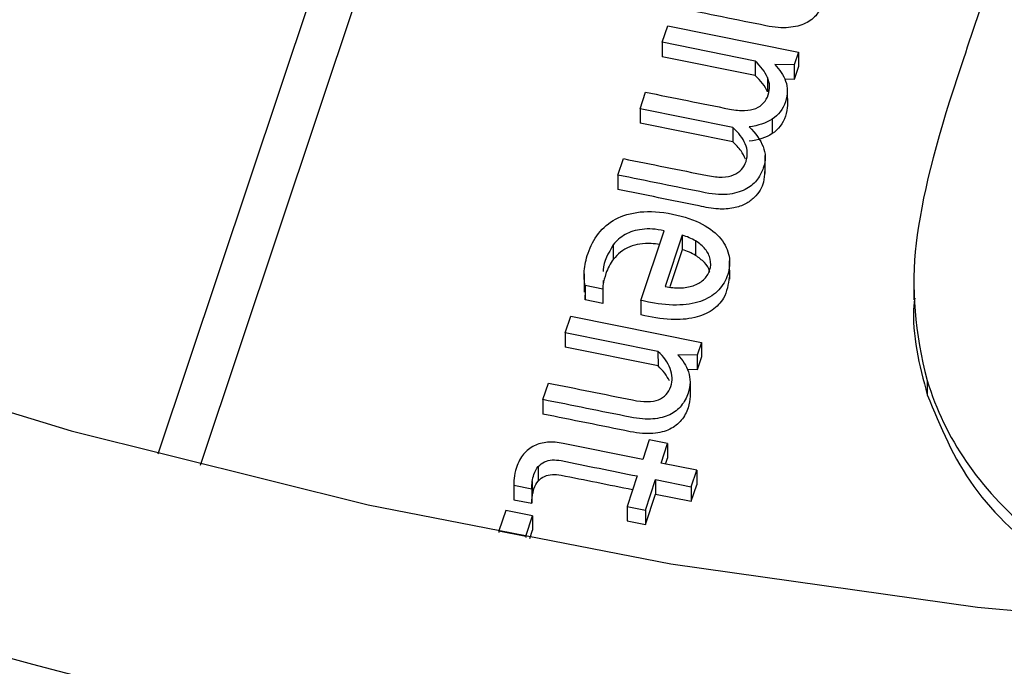
# Paper-space layout 'Sheet1' of a CAD drawing. Units: inches. Extents: x 0 to 34, y 0 to 22.
# Drawn here: x 27.5 to 27.6, y 18.2 to 18.2 of the extents above; entities that cross this region are included whole.
import ezdxf

# ---------------------------------------------------------------- set-up
doc = ezdxf.new("R2010")
doc.units = ezdxf.units.IN
doc.header["$MEASUREMENT"] = 0

psp = doc.layouts.new('Sheet1')

# ---------------------------------------------------------------- linework, layer by layer
at = {"color": 8, "linetype": 'Continuous', "lineweight": 25}
psp.add_line((27.5394210665141, 18.18904664357903), (27.5672756457345, 18.27242865875637), dxfattribs=at)
at = {"color": 7, "linetype": 'Continuous', "lineweight": 25}
for p, q in [((27.56280112959277, 18.27095555393566), (27.53575306572417, 18.18998782313049)), ((27.5788490702576, 18.22518370991592), (27.57932181158452, 18.22659884974569)), ((27.57932181158452, 18.22659884974569), (27.59048051572076, 18.22435217808167)), ((27.58677866257098, 18.22358717848195), (27.5788490702576, 18.22518370991592)), ((27.5788490702576, 18.22518370991592), (27.57885130570348, 18.22394604783177)), ((27.59048051572076, 18.22435217808167), (27.59011421549424, 18.22325569941496)), ((27.59048051572076, 18.22435217808167), (27.59048275116664, 18.22311451599752)), ((27.58678089801687, 18.2223495163978), (27.57885130570348, 18.22394604783177)), ((27.58677866257098, 18.22358717848195), (27.58678089801687, 18.2223495163978)), ((27.59011421549424, 18.22325569941496), (27.58847197363205, 18.22329378703846)), ((27.59011421549424, 18.22325569941496), (27.59011645094012, 18.22201803733081)), ((27.59048275116664, 18.22311451599752), (27.59011645094012, 18.22201803733081)), ((27.58784164225902, 18.22218099000292), (27.58784387770491, 18.22094332791877)), ((27.59011645094012, 18.22201803733081), (27.58932007177892, 18.22203650732013)), ((27.57695352103973, 18.21950942877174), (27.57742625488802, 18.22092457849486)), ((27.58953582891996, 18.22103169602314), (27.58953806436585, 18.21979403393899)), ((27.58488311199927, 18.21791290286565), (27.57695352103973, 18.21950942877174)), ((27.57695352103973, 18.21950942877174), (27.57695575648561, 18.21827176668759)), ((27.58488534744515, 18.21667524078149), (27.57695575648561, 18.21827176668759)), ((27.58824093173382, 18.21861917025172), (27.5882431671797, 18.21738150816757)), ((27.58488311199927, 18.21791290286565), (27.58488534744515, 18.21667524078149)), ((27.57505797212806, 18.21383515189607), (27.57552841634058, 18.2152434442972)), ((27.58764550036944, 18.21397768646833), (27.58764270606209, 18.21552476407352)), ((27.57505797212806, 18.21383515189607), (27.57506020757395, 18.21259748981399)), ((27.5770338827552, 18.20312835013556), (27.57902443816811, 18.20908703004733)), ((27.5805642922396, 18.20870020149286), (27.5790991403531, 18.20431428070697)), ((27.5805642922396, 18.20870020149286), (27.58056652768548, 18.20746253940871)), ((27.58170003720675, 18.20821554466836), (27.58170227265264, 18.20697788258421)), ((27.57467036359731, 18.20787554919622), (27.57467259904319, 18.20663788711207)), ((27.58056652768548, 18.20746253940871), (27.57950434989541, 18.20428292079892)), ((27.58461131933914, 18.20496008716627), (27.58460852503179, 18.20650716477146)), ((27.57217616323623, 18.20539165245154), (27.57217895754358, 18.20384457484636)), ((27.57379442396643, 18.20483564105501), (27.5737865622969, 18.20410397433228)), ((27.5722711315991, 18.2044090848872), (27.57227336704498, 18.20317142280305)), ((27.5737865622969, 18.20410397433228), (27.5722711315991, 18.2044090848872)), ((27.57227336704498, 18.20317142280305), (27.57228653062015, 18.20399832138225)), ((27.5737865622969, 18.20410397433228), (27.57378879774279, 18.20286631224813)), ((27.60034519735345, 18.20472380326961), (27.6003479916608, 18.20317672566442)), ((27.57378879774279, 18.20286631224813), (27.57227336704498, 18.20317142280305)), ((27.5770338827552, 18.20312835013556), (27.57703611820108, 18.20189068805348)), ((27.57055946828918, 18.20036901741895), (27.57103222234552, 18.20178416307344)), ((27.57103222234552, 18.20178416307344), (27.58219092123097, 18.19953747569139)), ((27.57848906952886, 18.19877248042518), (27.57055946828918, 18.20036901741895)), ((27.57055946828918, 18.20036901741895), (27.57056170373506, 18.1991313553348)), ((27.57849130497474, 18.1975348183431), (27.57056170373506, 18.1991313553348)), ((27.58219092123097, 18.19953747569139), (27.5818246337339, 18.19844100284935)), ((27.58219092123097, 18.19953747569139), (27.58219315667685, 18.19829981360724)), ((27.57848906952886, 18.19877248042518), (27.57849130497474, 18.1975348183431)), ((27.5818246337339, 18.19844100284935), (27.5801823791422, 18.19847908464812)), ((27.5818246337339, 18.19844100284935), (27.58182686917978, 18.1972033407652)), ((27.58219315667685, 18.19829981360724), (27.58182686917978, 18.1972033407652)), ((27.58182686917978, 18.1972033407652), (27.5810083132979, 18.19722232203676)), ((27.56865133690894, 18.194657042945), (27.56912408181446, 18.19607219013495)), ((27.5812267767393, 18.19615874750143), (27.58122901218518, 18.19492108541728)), ((27.60148873267957, 18.19629418059999), (27.60149096812545, 18.19505651851584)), ((27.56865133690894, 18.194657042945), (27.56865357235482, 18.19341938086086)), ((27.57774249459243, 18.19121757172327), (27.57718390340273, 18.18954544238717)), ((27.57930639209549, 18.19090270687105), (27.57774249459243, 18.19121757172327)), ((27.57874780090579, 18.18923057753505), (27.57930639209549, 18.19090270687105)), ((27.57930639209549, 18.19090270687105), (27.57930862754138, 18.1896650447869)), ((27.57913729226485, 18.1891521567438), (27.57930862754138, 18.1896650447869)), ((27.56826209571696, 18.18893181449522), (27.56826433116284, 18.18769415241107)), ((27.58180068670728, 18.18861590479694), (27.57874780090579, 18.18923057753505)), ((27.57671116105275, 18.18813030237009), (27.57584351138006, 18.18553301099886)), ((27.58132794538035, 18.18720076496714), (27.58180068670728, 18.18861590479694)), ((27.58180068670728, 18.18861590479694), (27.58180292215316, 18.18737824271279)), ((27.56616830060239, 18.18755070263482), (27.56617053604828, 18.18631304055067)), ((27.56618432673153, 18.1873424781707), (27.56770857452496, 18.18703558906435)), ((27.56618432673153, 18.1873424781707), (27.56618656217742, 18.18610481608656)), ((27.56775223614187, 18.18764482366145), (27.56775447158775, 18.1864071615773)), ((27.57740740888317, 18.18521814614666), (27.57827504684944, 18.18781543188059)), ((27.57827504684944, 18.18781543188059), (27.58132794538035, 18.18720076496714)), ((27.57827504684944, 18.18781543188059), (27.57827728229533, 18.18657776979644)), ((27.58132794538035, 18.18720076496714), (27.58133018082623, 18.18596310288299)), ((27.58133018082623, 18.18596310288299), (27.58180292215316, 18.18737824271279)), ((27.56617107948418, 18.18631306536878), (27.56618656217742, 18.18610481608656)), ((27.56770857452496, 18.18703558906435), (27.56771080997084, 18.1857979269802)), ((27.57740964432906, 18.18398048406251), (27.57827728229533, 18.18657776979644)), ((27.57827728229533, 18.18657776979644), (27.58133018082623, 18.18596310288299)), ((27.56618656217742, 18.18610481608656), (27.56771080997084, 18.1857979269802)), ((27.57584351138006, 18.18553301099886), (27.57740740888317, 18.18521814614666)), ((27.57584351138006, 18.18553301099886), (27.57584574682594, 18.18429534891471)), ((27.56548865779667, 18.18518963548463), (27.56490601591599, 18.18344554326215)), ((27.56777942798436, 18.18472841457397), (27.56548865779667, 18.18518963548463)), ((27.56719679883309, 18.18298432817616), (27.56777942798436, 18.18472841457397)), ((27.56777942798436, 18.18472841457397), (27.56778166343024, 18.18349075248982)), ((27.57740740888317, 18.18521814614666), (27.57740964432906, 18.18398048406251)), ((27.57584574682594, 18.18429534891471), (27.57740964432906, 18.18398048406251)), ((27.56490601591599, 18.18344554326215), (27.56490626028176, 18.18331024933732)), ((27.56490601591599, 18.18344554326215), (27.56719679883309, 18.18298432817616)), ((27.56719679883309, 18.18298432817616), (27.56719702012208, 18.18286181079391)), ((27.5675488715408, 18.18279389554916), (27.56778166343024, 18.18349075248982))]:
    psp.add_line(p, q, dxfattribs=at)
at = {"color": 7, "linetype": 'Continuous', "lineweight": 25, "flags": 128}
psp.add_lwpolyline([(27.50356086616532, 18.19956359515331), (27.52835237596848, 18.19197796210529), (27.55372480072833, 18.18565657812643), (27.57957171967789, 18.18062595729797), (27.60578472185665, 18.17690719979193), (27.63225386082381, 18.17451590336965), (27.65886811581186, 18.17346209795936), (27.68551585738627, 18.17375020358718), (27.71208531565815, 18.17537901183797), (27.73846504908596, 18.17834169092389), (27.76454441190008, 18.18262581433924), (27.79021401818968, 18.18821341298158), (27.81536620070513, 18.19508105052038), (27.83989546245198, 18.20319992169712), (27.86369891918194, 18.21253597314458), (27.88667673092518, 18.2230500462185), (27.90873252075392, 18.23469804124248), (27.92977377902067, 18.24743110247745), (27.94971225137592, 18.26119582303953), (27.9684643089375, 18.2759344689071), (27.98595129905918, 18.29158522107735), (28.00209987522725, 18.30808243485666)], dxfattribs=at)
at = {"color": 7, "linetype": 'Continuous', "lineweight": 25}
psp.add_arc((27.64840197207994, 18.63317117782906), 0.4773260724636136, 228.5244971523703, 263.1678855676661, dxfattribs=at)
for points, knots in [([(27.60945725304961, 18.23837390653109), (27.60766163219721, 18.23299875855338), (27.60586601134483, 18.22762361057571), (27.60217261177973, 18.21656750751438), (27.60098870347183, 18.21181609572612), (27.60009640827396, 18.20420039735571), (27.60040580168238, 18.20029691651207), (27.60148873267957, 18.19629418059999)], [0, 0, 0, 0, 0.321152494729421, 0.321152494729421, 0.660576247364694, 0.660576247364694, 1, 1, 1, 1]), ([(27.59281521223655, 18.22960409753146), (27.59281271776516, 18.22930107196591), (27.59275815741621, 18.22898293055145), (27.59251434585614, 18.22825308649094), (27.59231909317242, 18.22789378963432), (27.59180362206903, 18.22725554291216), (27.59147498033014, 18.22699956651888), (27.59067720885248, 18.22661704834132), (27.59020163970741, 18.22649529140706), (27.58909351945034, 18.22639827210973), (27.58844690052187, 18.22644997968459), (27.58522073117671, 18.22709953273505), (27.58273025179151, 18.22760096285501), (27.58023977240629, 18.22810239297499)], [0, 0, 0, 0, 0.102838131479069, 0.102838131479069, 0.223515530663737, 0.223515530663737, 0.345279243667032, 0.345279243667032, 0.467902469115308, 0.467902469115308, 0.589241050350223, 0.589241050350223, 1, 1, 1, 1]), ([(27.58750887160359, 18.22000261532279), (27.58768671278034, 18.22019719756505), (27.58781644192043, 18.22043072231835), (27.58807398934318, 18.22120168435407), (27.58805670996167, 18.22169885315809), (27.58784164225902, 18.22218099000292)], [0, 0, 0, 0, 0.346666666666693, 0.346666666666693, 1, 1, 1, 1]), ([(27.57742626376082, 18.22092457612689), (27.57981835746277, 18.22044295486189), (27.58221045116471, 18.2199613335969), (27.58508713106782, 18.21938214632979), (27.5855149678659, 18.21933988972141), (27.58625267489751, 18.21936793431862), (27.58657033599253, 18.21943093097321), (27.58711388787169, 18.21965061942192), (27.58733543575598, 18.2198071461168), (27.58750887160359, 18.22000261532279)], [0, 0, 0, 0, 0.620142197700332, 0.620142197700332, 0.745769530567839, 0.745769530567839, 0.87288476528392, 0.87288476528392, 1, 1, 1, 1]), ([(27.58953582891996, 18.22103169602314), (27.58953676841423, 18.22073894995144), (27.5894856420309, 18.22043108803071), (27.58916170460606, 18.21946138911472), (27.58878049325435, 18.21896765576482), (27.58824093173382, 18.21861917025172)], [0, 0, 0, 0, 0.332155477031801, 0.332155477031801, 1, 1, 1, 1]), ([(27.58953806436585, 18.21979403393899), (27.58953900386011, 18.21950128786729), (27.58948787747679, 18.21919342594656), (27.58916394005194, 18.21822372703057), (27.58878272870024, 18.21772999368068), (27.5882431671797, 18.21738150816757)], [0, 0, 0, 0, 0.332155477031801, 0.332155477031801, 1, 1, 1, 1]), ([(27.58627689393632, 18.21796140236216), (27.58683328799851, 18.21740322935633), (27.58723303294004, 18.21685465412717), (27.58769633147727, 18.21570816926336), (27.58770226921128, 18.21509260424556), (27.58738062109684, 18.21412975832538), (27.58721575422864, 18.21381919804687), (27.58676866997422, 18.21318126198865), (27.58646415329747, 18.21290634869455), (27.58568097356119, 18.21245475816812), (27.5851984102907, 18.21229814896772), (27.58403973383626, 18.21212850296082), (27.58334439616746, 18.21216677325986), (27.58003893089851, 18.21283229165615), (27.57754845151332, 18.21333372177609), (27.57505797212806, 18.21383515189607)], [0, 0, 0, 0, 0.189844638722685, 0.189844638722685, 0.379689277445472, 0.379689277445472, 0.467690177686874, 0.467690177686874, 0.554863080076529, 0.554863080076529, 0.642673389965258, 0.642673389965258, 0.7307747975926491, 0.7307747975926491, 1, 1, 1, 1]), ([(27.58560988860762, 18.21431805524601), (27.58578772978441, 18.21451263748826), (27.58591745892448, 18.21474616224158), (27.58617615100233, 18.2155205507752), (27.58615772696573, 18.21601429308126), (27.5857329664409, 18.21699044286386), (27.58538116205625, 18.21746155311258), (27.58488311354064, 18.21791289789896)], [0, 0, 0, 0, 0.20886545261924, 0.20886545261924, 0.6051742601531359, 0.6051742601531359, 1, 1, 1, 1]), ([(27.58595542440927, 18.21520490634243), (27.58584499416814, 18.21544350163084), (27.58559667546929, 18.2159800183582), (27.58513931457786, 18.21642702386968), (27.58488534744515, 18.21667524078149)], [0, 0, 0, 0, 0.4447117419489962, 0.9999999999999999, 0.9999999999999999, 0.9999999999999999, 0.9999999999999999]), ([(27.57552842542006, 18.21524344254805), (27.57792051912203, 18.21476182128304), (27.58031261282394, 18.21428020001806), (27.58318929272706, 18.21370101275094), (27.58361712952511, 18.21365875614256), (27.58435483655672, 18.21368680073974), (27.58467135299654, 18.21374637089638), (27.5849442735913, 18.2138596416187)], [0, 0, 0, 0, 0.71045139331613, 0.71045139331613, 0.854373406695094, 0.854373406695094, 1, 1, 1, 1]), ([(27.58758566148287, 18.21413579370481), (27.58757818981958, 18.21383700866315), (27.58755853901788, 18.21305119091761), (27.58695334696283, 18.21205940036999), (27.58598286507062, 18.21133156414452), (27.58490698132729, 18.21097173396753), (27.58351487071342, 18.21088192133469), (27.58021961514965, 18.21157728684987), (27.57736904978665, 18.21214094753961), (27.57506020757395, 18.21259748981399)], [0, 0, 0, 0, 0.07496734647528715, 0.197167404593724, 0.2634310930622595, 0.3357567175060078, 0.4218985193289136, 0.5317612712449212, 0.9999999999999999, 0.9999999999999999, 0.9999999999999999, 0.9999999999999999]), ([(27.57227112908607, 18.20440908982983), (27.57218145822992, 18.20475992754282), (27.57215547309502, 18.20517473903969), (27.57223114733455, 18.20613577745776), (27.57233843534022, 18.20663725583133), (27.57272075018088, 18.20778170614215), (27.57301666413612, 18.20834381062726), (27.57379410678288, 18.20934921061688), (27.57427660618294, 18.20976502375175), (27.5754628745019, 18.21039473168996), (27.5761588489367, 18.21060016646013), (27.57778172515057, 18.21076948853241), (27.57870262538888, 18.21071334597884), (27.58075550874999, 18.21030002091534), (27.58159994560354, 18.21001298025022), (27.5829512416308, 18.20927282087143), (27.583478358015, 18.2088521932098), (27.58423473006465, 18.20792109387186), (27.58447262187259, 18.20742327027889), (27.58465087063477, 18.20637364303744), (27.58461513410571, 18.20585133931059), (27.5842797501287, 18.20484737541513), (27.58402178308717, 18.20441293831733), (27.58332626727826, 18.20364924214446), (27.58287647985325, 18.20334896794191), (27.58177248042171, 18.20290749154766), (27.58111550216488, 18.20277830982491), (27.57958587939399, 18.20269900282911), (27.5787100238324, 18.20278356398688), (27.57766155550623, 18.20299466133695), (27.57726622054237, 18.2030779145639), (27.5770338827552, 18.20312835013556)], [0, 0, 0, 0, 0.0622431326788215, 0.0622431326788215, 0.124937094324022, 0.124937094324022, 0.199104460714725, 0.199104460714725, 0.273146264925323, 0.273146264925323, 0.346880615455913, 0.346880615455913, 0.420236398452844, 0.420236398452844, 0.492343572377485, 0.492343572377485, 0.564450746302091, 0.564450746302091, 0.6372157641766351, 0.6372157641766351, 0.710617722870464, 0.710617722870464, 0.779644730383856, 0.779644730383856, 0.848185244714471, 0.848185244714471, 0.916352418881268, 0.916352418881268, 0.9843935030917099, 0.9843935030917099, 1, 1, 1, 1]), ([(27.57902443816811, 18.20908703004733), (27.57831077485369, 18.20923071815952), (27.57767977304177, 18.20926999622986), (27.57657199245422, 18.20913465321819), (27.57609441560677, 18.20898579154915), (27.57528015668582, 18.20853140701771), (27.57494182482264, 18.20823778712403), (27.57467036359731, 18.20787554919622)], [0, 0, 0, 0, 0.331908203709995, 0.331908203709995, 0.663816407419989, 0.663816407419989, 1, 1, 1, 1]), ([(27.58236482295214, 18.20488551320994), (27.58261137995926, 18.20510282990408), (27.58278682692091, 18.205374690385), (27.58300431141102, 18.20602572499292), (27.58302133981679, 18.20634410912077), (27.58288077960753, 18.20696483709705), (27.58273623368819, 18.207249927099), (27.58231364759081, 18.20777942614144), (27.58203654326658, 18.20801248537032), (27.58170003720675, 18.20821554466836)], [0, 0, 0, 0, 0.254459909744111, 0.254459909744111, 0.5036185713685409, 0.5036185713685409, 0.752777232993121, 0.752777232993121, 1, 1, 1, 1]), ([(27.57467036359731, 18.20787554919622), (27.57424933785988, 18.20717673055842), (27.57380249234437, 18.2064350562457), (27.5738025569082, 18.20563890511132), (27.57380256063885, 18.20559290163833)], [0, 0, 0, 0, 0.9422176632097815, 1, 1, 1, 1]), ([(27.57862788286011, 18.20789995123891), (27.5783863585122, 18.2079387323432), (27.57782445852361, 18.20802895555358), (27.57694771120807, 18.20796878364844), (27.57604217563225, 18.20773197670856), (27.57524201207989, 18.20728762480804), (27.57486407947811, 18.20685637887216), (27.57467259904319, 18.20663788711207)], [0, 0, 0, 0, 0.1604830489206684, 0.3733595562424535, 0.5646750972623593, 0.7794416218269745, 1, 1, 1, 1]), ([(27.57467259904319, 18.20663788711207), (27.574402282473, 18.2062790756822), (27.57419100461643, 18.20587180785449), (27.57393218544833, 18.20509703887911), (27.57385369472966, 18.20478794436242), (27.57380627703547, 18.20449306808607)], [0, 0, 0, 0, 0.326919037180348, 0.326919037180348, 0.5599999999833307, 0.5599999999833307, 0.5599999999833307, 0.5599999999833307]), ([(27.58290692094721, 18.20553251084458), (27.58290324689037, 18.20556297667963), (27.58286689301815, 18.20586442848732), (27.58248495964053, 18.20640662971369), (27.58196653523053, 18.20678500757986), (27.58170227265264, 18.20697788258421)], [0, 0, 0, 0, 0.0522384465375409, 0.5168863454192278, 1, 1, 1, 1]), ([(27.58457126349489, 18.20512138679255), (27.58448524224555, 18.20449788448632), (27.58434043850889, 18.2034483128462), (27.58317115551499, 18.20221171762773), (27.58155001216891, 18.20155374567778), (27.57939346485512, 18.20140527292015), (27.57788646976484, 18.20171558715477), (27.57703611820108, 18.20189068805348)], [0, 0, 0, 0, 0.2298930629116372, 0.3869901308792594, 0.5499869168305983, 0.7460712835407617, 1, 1, 1, 1]), ([(27.57909913356881, 18.20431428413406), (27.5795352611499, 18.20422647473216), (27.57995983727405, 18.20418853158534), (27.58078043717158, 18.20420742885729), (27.58115423320496, 18.20427352291513), (27.58149340702801, 18.20438808213797)], [0, 0, 0, 0, 0.496557072713541, 0.496557072713541, 1, 1, 1, 1]), ([(27.60041728469281, 18.20332721533576), (27.60039473350147, 18.20312332254492), (27.60008872942847, 18.2003566383592), (27.60081667190027, 18.1976051935817), (27.60149096812545, 18.19505651851584)], [0, 0, 0, 0, 0.07369572280683873, 1, 1, 1, 1]), ([(27.56912407951136, 18.19607218659278), (27.5715161732133, 18.1955905653278), (27.57390826691525, 18.1951089440628), (27.5772651276904, 18.19443307775725), (27.57800598453341, 18.1944411638746), (27.57904679831019, 18.19484756828447), (27.57939750283951, 18.19522882999472), (27.57974547802372, 18.19627048536747), (27.57973048795282, 18.19677450716736), (27.57933415125436, 18.19783006640823), (27.57898711804448, 18.19832113563881), (27.57848906952886, 18.19877248042518)], [0, 0, 0, 0, 0.39592757779434, 0.39592757779434, 0.555611076020828, 0.555611076020828, 0.716121663808097, 0.716121663808097, 0.858686968488672, 0.858686968488672, 1, 1, 1, 1]), ([(27.5801823804342, 18.19847909174556), (27.58038048346969, 18.19824173000137), (27.58055999382542, 18.19801908256915), (27.58088113601009, 18.19754484450741), (27.58100285721213, 18.19728994873654), (27.58118122564024, 18.19674502125369), (27.58122372122639, 18.19645923353264), (27.5812267767393, 18.19615874750143)], [0, 0, 0, 0, 0.331426918616175, 0.331426918616175, 0.66285383723235, 0.66285383723235, 1, 1, 1, 1]), ([(27.5812267767393, 18.19615874750143), (27.58122428226785, 18.19585572193592), (27.5811697219189, 18.19553758052146), (27.58092591035883, 18.19480773646094), (27.58073065767517, 18.19444843960432), (27.58021518657173, 18.19381019288218), (27.57988654483284, 18.19355421648887), (27.57908877335517, 18.1931716983113), (27.57861320421001, 18.19304994137716), (27.57750508395302, 18.19295292207978), (27.57685846502455, 18.19300462965462), (27.57363229567941, 18.19365418270506), (27.57114181629414, 18.19415561282504), (27.56865133690894, 18.194657042945)], [0, 0, 0, 0, 0.102838131479021, 0.102838131479021, 0.223515530663636, 0.223515530663636, 0.34527924366697, 0.34527924366697, 0.467902469115289, 0.467902469115289, 0.5892410503502571, 0.5892410503502571, 1, 1, 1, 1]), ([(27.60148873267957, 18.19629418059999), (27.60298442252699, 18.19134219009469), (27.60592178108084, 18.18706700420002), (27.61467372936861, 18.17976229631855), (27.62012836974291, 18.1772895228491), (27.63362580582602, 18.17457196532398), (27.64004922461799, 18.17459673660843), (27.64591928232448, 18.17606980498779)], [0, 0, 0, 0, 0.326682783582242, 0.326682783582242, 0.652568316328438, 0.652568316328438, 1, 1, 1, 1]), ([(27.58122901218518, 18.19492108541728), (27.58122651771374, 18.19461805985177), (27.58117195736479, 18.19429991843731), (27.58092814580471, 18.1935700743768), (27.58073289312106, 18.19321077752017), (27.58021742201762, 18.19257253079802), (27.57988878027872, 18.19231655440472), (27.57909100880105, 18.19193403622715), (27.5786154396559, 18.19181227929301), (27.5775073193989, 18.19171525999563), (27.57686070047043, 18.19176696757047), (27.57363453112529, 18.19241652062091), (27.57114405174003, 18.19291795074089), (27.56865357235482, 18.19341938086086)], [0, 0, 0, 0, 0.102838131479021, 0.102838131479021, 0.223515530663636, 0.223515530663636, 0.34527924366697, 0.34527924366697, 0.467902469115289, 0.467902469115289, 0.5892410503502571, 0.5892410503502571, 1, 1, 1, 1]), ([(27.60149096812545, 18.19505651851584), (27.60260604037196, 18.19235163780433), (27.60483341004174, 18.18694860739443), (27.61195241565353, 18.18050769056498), (27.61831092574318, 18.17663488883045), (27.6223366754283, 18.17594865788692), (27.62283104189511, 18.17586438797609)], [0, 0, 0, 0, 0.3188698935386101, 0.636946289077849, 0.9554166070006814, 1, 1, 1, 1]), ([(27.57718390365508, 18.18954544601795), (27.57492103294012, 18.19000104968236), (27.57265816222506, 18.19045665334682), (27.56992392129625, 18.1910071621224), (27.56948284493813, 18.19103628281073), (27.56863850469295, 18.19097340943815), (27.56825756688922, 18.19087457284767), (27.56757131156141, 18.19053733768191), (27.56726839356709, 18.19029772911046), (27.56675643987937, 18.18968842464655), (27.56654876928009, 18.18930602926809), (27.56639653013698, 18.18885030504248)], [0, 0, 0, 0, 0.5428403564995921, 0.5428403564995921, 0.655917419728876, 0.655917419728876, 0.7701401101502631, 0.7701401101502631, 0.88436280057177, 0.88436280057177, 1, 1, 1, 1]), ([(27.56775223614187, 18.18764482366145), (27.56778355680309, 18.1878652492064), (27.56782792015985, 18.18806842090502), (27.5679824486134, 18.18853099812647), (27.56810548311399, 18.18875855684752), (27.56826209571696, 18.18893181449522)], [0, 0, 0, 0, 0.407407407407123, 0.407407407407123, 1, 1, 1, 1]), ([(27.56826209571696, 18.18893181449522), (27.5684154476461, 18.18910938560446), (27.56859700098495, 18.18924470906151), (27.5690021498398, 18.18943009506399), (27.56922145423772, 18.1894798879243), (27.56969638588488, 18.18950973610109), (27.5699445755532, 18.18949267854513), (27.57237338033106, 18.18900366591639), (27.57454227069191, 18.1885669841432), (27.57671116105275, 18.18813030237009)], [0, 0, 0, 0, 0.0872601472108088, 0.0872601472108088, 0.176944187399865, 0.176944187399865, 0.265022106886042, 0.265022106886042, 1, 1, 1, 1]), ([(27.56826433116284, 18.18769415241107), (27.56841768309199, 18.18787172352031), (27.56859923643083, 18.18800704697736), (27.56900438528568, 18.18819243297984), (27.5692236896836, 18.18824222584015), (27.56969862133076, 18.18827207401694), (27.56994681099908, 18.18825501646098), (27.57224578534616, 18.18779214373481), (27.57428484527622, 18.1873816018642), (27.57632390520628, 18.18697105999365)], [0, 0, 0, 0, 0.0872601472108088, 0.0872601472108088, 0.176944187399865, 0.176944187399865, 0.265022106886042, 0.265022106886042, 0.9560040017687729, 0.9560040017687729, 0.9560040017687729, 0.9560040017687729]), ([(27.56775447158775, 18.1864071615773), (27.56778579224897, 18.18662758712225), (27.56783015560573, 18.18683075882088), (27.56798468405928, 18.18729333604232), (27.56810771855987, 18.18752089476338), (27.56826433116284, 18.18769415241107)], [0, 0, 0, 0, 0.407407407407123, 0.407407407407123, 1, 1, 1, 1])]:
    psp.add_open_spline(points, degree=3, knots=knots, dxfattribs=at)
for points in [[(27.58784164225902, 18.22218099000292), (27.5876321245406, 18.22266566638207), (27.58727671108666, 18.22313583369556), (27.58677866257098, 18.22358717848195)], [(27.5884719734763, 18.22329378980236), (27.58867007651182, 18.2230564280581), (27.5888507315227, 18.22283720712389), (27.5890124472703, 18.2226035145909)], [(27.5890124472703, 18.2226035145909), (27.58917530767295, 18.2223732485559), (27.58930046284075, 18.22212863227887), (27.58939117344744, 18.2218653522982)], [(27.58784387770491, 18.22094332791877), (27.58763435998648, 18.22142800429792), (27.58727894653254, 18.22189817161141), (27.58678089801687, 18.2223495163978)], [(27.58939117344744, 18.2218653522982), (27.58948628938325, 18.22160118535389), (27.5895304840967, 18.22132532905849), (27.58953582891996, 18.22103169602314)], [(27.58824093173382, 18.21861917025172), (27.58769810953935, 18.2182749982002), (27.58704636715961, 18.21805515092792), (27.58627689393632, 18.21796140236216)], [(27.5882431671797, 18.21738150816757), (27.58770034498523, 18.21703733611606), (27.58704860260549, 18.21681748884377), (27.5862791293822, 18.21672374027801)], [(27.5849442735913, 18.2138596416187), (27.58521604953097, 18.21396948584309), (27.58543645275997, 18.21412258604006), (27.58560988860762, 18.21431805524601)], [(27.58170003720675, 18.20821554466836), (27.58136467580212, 18.20842203046433), (27.58098571259466, 18.20858244057321), (27.5805642922396, 18.20870020149286)], [(27.58170227265264, 18.20697788258421), (27.581366911248, 18.20718436838018), (27.58098794804054, 18.20734477848906), (27.58056652768548, 18.20746253940871)], [(27.58149340702801, 18.20438808213797), (27.58183143619582, 18.20449921486292), (27.58212267127405, 18.20466730955218), (27.58236482295214, 18.20488551320994)], [(27.57945936625789, 18.19624754285499), (27.5792542519305, 18.19670525200716), (27.57893185928023, 18.19713557633417), (27.57849130497474, 18.19753481834103)], [(27.56639653013698, 18.18885030504248), (27.5662897306188, 18.1885024548236), (27.56622098291912, 18.18819814075749), (27.56619469236693, 18.18793647588063)], [(27.56619469236693, 18.18793647588063), (27.5661639964857, 18.18767569796739), (27.56615945438265, 18.18747913655129), (27.56618432673153, 18.1873424781707)], [(27.56770857060059, 18.18703558874586), (27.56770641806416, 18.1872261841298), (27.56771765480674, 18.18742871157803), (27.56775223614187, 18.18764482366145)], [(27.56771080604648, 18.18579792666171), (27.56770865351005, 18.18598852204565), (27.56771989025262, 18.18619104949388), (27.56775447158775, 18.1864071615773)]]:
    psp.add_open_spline(points, degree=3, dxfattribs=at)

doc.saveas('drawing.dxf')
